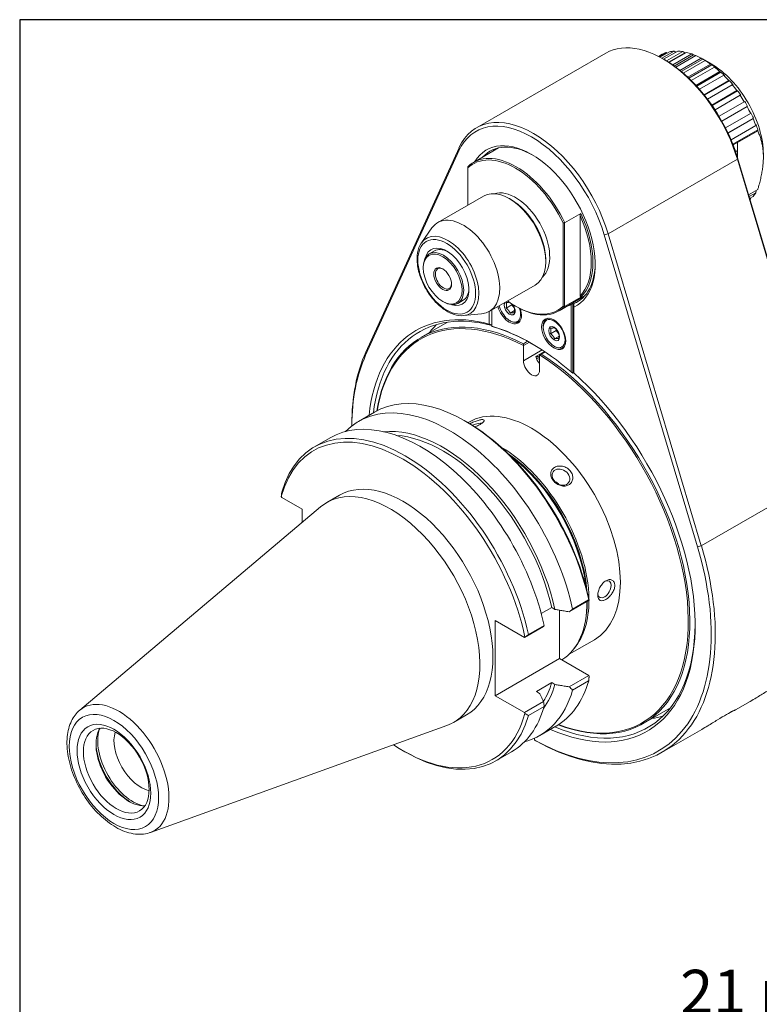
# Model space of a CAD drawing. Units: inches. Extents: x 0.4 to 17.9, y 0.4 to 13.7.
# Drawn here: x 0.4 to 3.8, y 9.2 to 13.7 of the extents above; entities that cross this region are included whole.
import ezdxf

# ---------------------------------------------------------------- set-up
doc = ezdxf.new("R2010")
doc.units = ezdxf.units.IN
doc.header["$LTSCALE"] = 1.666667
doc.header["$MEASUREMENT"] = 0
doc.layers.get('0').update_dxf_attribs({"lineweight": 25})
doc.layers.add('D', color=7, linetype='Continuous', lineweight=18)
doc.layers.add('L', color=7, linetype='Continuous', lineweight=18)
doc.styles.add('DEFAULT-ANSI', font='arial.ttf')
doc.dimstyles.new('INCH-01', dxfattribs={"dimscale": 1.666667, "dimtxt": 0.12, "dimasz": 0.098425, "dimexe": 0.125, "dimexo": 0.0625, "dimgap": 0.031496, "dimtad": 0, "dimtih": 1, "dimtoh": 1, "dimdec": 0, "dimlfac": 25.4, "dimrnd": 1e-08, "dimzin": 4, "dimdsep": 46, "dimtxsty": 'DEFAULT-ANSI', "dimcen": 0.09, "dimdle": 0.393701, "dimclrd": 7, "dimclre": 7, "dimclrt": 7, "dimadec": 0, "dimazin": 1, "dimtfac": 1, "dimtofl": 0, "dimtmove": 0, "dimatfit": 3, "dimfxl": 1, "dimtolj": 1, "dimtzin": 0, "dimlwd": 25, "dimlwe": 25, "dimarcsym": 0})

# ---------------------------------------------------------------- blocks, each defined once
blk = doc.blocks.new('Borders A PLAIN')
at = {"layer": 'L', "color": 7, "linetype": 'Continuous', "lineweight": 25}
for p, q in [((0.2492, 8.2483), (0.2492, 0.2483)), ((10.7492, 8.2483), (0.2492, 8.2483))]:
    blk.add_line(p, q, dxfattribs=at)
blk = doc.blocks.new('*D41')
at = {"layer": 'D', "color": 7, "linetype": 'Continuous', "lineweight": 25, "transparency": 16777216}
for p, q in [((4.7237, 8.2219), (4.7237, 9.4882)), ((5.5505, 8.7081), (5.5505, 9.4882)), ((4.7237, 9.2798), (4.331, 9.2798)), ((5.3865, 9.2798), (4.8878, 9.2798))]:
    blk.add_line(p, q, dxfattribs=at)
at = {"layer": 'D', "color": 7, "linetype": 'Continuous', "transparency": 16777216}
for points in [[(4.8878, 9.3072), (4.8878, 9.2525), (4.7237, 9.2798)], [(5.3865, 9.3072), (5.3865, 9.2525), (5.5505, 9.2798)]]:
    blk.add_solid(points, dxfattribs=at)
at = {"layer": 'Defpoints', "color": 0, "linetype": 'Continuous', "transparency": 16777216}
for p in [(5.5505, 9.2798), (5.5505, 8.604), (4.7237, 8.1178)]:
    blk.add_point(p, dxfattribs=at)
at = {"layer": 'D', "color": 7, "linetype": 'Continuous', "lineweight": 25, "transparency": 16777216, "insert": (3.4508, 9.3803), "char_height": 0.2, "attachment_point": 1, "style": 'DEFAULT-ANSI'}
blk.add_mtext('\\A1;21 mm', dxfattribs=at)

msp = doc.modelspace()

# ---------------------------------------------------------------- linework, layer by layer
at = {"layer": 'L'}
for p, q in [((3.1081, 13.5935), (2.5143, 13.2506)), ((3.3504, 13.5785), (3.3673, 13.5883)), ((3.3533, 13.577), (3.3862, 13.596)), ((3.3576, 13.5747), (3.4013, 13.6)), ((3.366, 13.5701), (3.4225, 13.6027)), ((3.3741, 13.5654), (3.439, 13.6029)), ((3.3862, 13.596), (3.3909, 13.594)), ((3.3875, 13.5576), (3.462, 13.6006)), ((3.3964, 13.5522), (3.4715, 13.5955)), ((3.399, 13.5505), (3.4796, 13.5971)), ((3.4161, 13.5391), (3.5038, 13.5898)), ((3.4225, 13.6027), (3.4312, 13.5984)), ((3.4235, 13.5339), (3.5122, 13.585)), ((3.4298, 13.5293), (3.5221, 13.5826)), ((3.462, 13.6006), (3.4715, 13.5955)), ((3.5038, 13.5898), (3.5122, 13.585)), ((3.3799, 13.5621), (3.3706, 13.5675)), ((3.4494, 13.5142), (3.5469, 13.5705)), ((3.4554, 13.5093), (3.5542, 13.5663)), ((3.4646, 13.5016), (3.5655, 13.5598)), ((3.4856, 13.4828), (3.5903, 13.5432)), ((3.4902, 13.4785), (3.5964, 13.5398)), ((3.5469, 13.5705), (3.5542, 13.5663)), ((3.5933, 13.5439), (3.5636, 13.561)), ((3.5727, 13.5556), (3.5655, 13.5598)), ((3.5903, 13.5432), (3.5964, 13.5398)), ((3.5016, 13.4675), (3.6086, 13.5293)), ((3.5231, 13.4453), (3.6328, 13.5086)), ((3.5264, 13.4418), (3.6378, 13.5061)), ((3.5391, 13.4276), (3.6504, 13.4918)), ((3.6147, 13.5259), (3.6086, 13.5293)), ((3.6328, 13.5086), (3.6378, 13.5061)), ((3.6555, 13.4893), (3.6504, 13.4918)), ((3.5603, 13.4023), (3.6734, 13.4676)), ((3.5623, 13.3998), (3.6774, 13.4662)), ((3.5758, 13.3824), (3.6899, 13.4483)), ((3.6734, 13.4676), (3.6774, 13.4662)), ((3.6939, 13.4469), (3.6899, 13.4483)), ((3.596, 13.3546), (3.7111, 13.421)), ((3.597, 13.3533), (3.7141, 13.4209)), ((3.6106, 13.333), (3.7262, 13.3998)), ((3.7111, 13.421), (3.7141, 13.4209)), ((3.7292, 13.3997), (3.7262, 13.3998)), ((3.6291, 13.3033), (3.7451, 13.3702)), ((3.7451, 13.3702), (3.7472, 13.3714)), ((3.6423, 13.2806), (3.7582, 13.3475)), ((3.6587, 13.2496), (3.7743, 13.3163)), ((3.7603, 13.3487), (3.7582, 13.3475)), ((3.7743, 13.3163), (3.7757, 13.319)), ((3.6695, 13.2277), (3.7866, 13.2953)), ((3.6701, 13.2262), (3.7853, 13.2927)), ((3.6841, 13.1948), (3.7982, 13.2607)), ((3.7866, 13.2953), (3.7853, 13.2927)), ((3.7982, 13.2607), (3.799, 13.2648)), ((3.6924, 13.1745), (3.8075, 13.2409)), ((3.6936, 13.1715), (3.8067, 13.2367)), ((3.714, 13.1829), (3.8068, 13.2365)), ((3.8075, 13.2409), (3.8067, 13.2367)), ((3.714, 13.1457), (3.714, 13.1829)), ((2.4334, 13.1442), (2.0051, 12.2046)), ((2.4341, 13.1586), (2.0058, 12.219)), ((2.4334, 13.1442), (2.4341, 13.1586)), ((2.616, 13.1578), (2.5001, 13.0909)), ((3.7049, 13.1405), (3.714, 13.1457)), ((3.7108, 13.1223), (3.714, 13.1241)), ((3.714, 13.1241), (3.714, 13.1457)), ((3.714, 13.1187), (3.714, 13.1241)), ((3.7132, 13.1059), (3.1194, 12.763)), ((3.7122, 13.1177), (3.714, 13.1187)), ((3.714, 13.1121), (3.7132, 13.1059)), ((3.7132, 13.1059), (4.1415, 11.6717)), ((3.714, 13.1121), (3.714, 13.1187)), ((3.714, 13.1121), (4.1422, 11.6779)), ((2.4742, 13.0656), (2.4742, 12.8941)), ((3.7648, 12.942), (3.8068, 12.9662)), ((3.7648, 12.9419), (3.8067, 12.9661)), ((3.7672, 12.9339), (3.7982, 12.9518)), ((3.7989, 12.9616), (3.7982, 12.9518)), ((2.5472, 12.9363), (2.3361, 12.8143)), ((2.6746, 12.9192), (2.6654, 12.9246)), ((3.7696, 12.9258), (3.7853, 12.9349)), ((3.7708, 12.9218), (3.7743, 12.9238)), ((3.7749, 12.9289), (3.7743, 12.9238)), ((2.9196, 12.8142), (2.9939, 12.8571)), ((2.9122, 12.4299), (2.9122, 12.8128)), ((2.9196, 12.4284), (2.9196, 12.8142)), ((2.9901, 12.8477), (2.9901, 12.4764)), ((2.2614, 12.7216), (2.3096, 12.7899)), ((3.1015, 12.7585), (3.1193, 12.763)), ((3.1194, 12.763), (3.1193, 12.763)), ((3.5476, 11.3288), (3.1193, 12.763)), ((3.5298, 11.3243), (3.1015, 12.7585)), ((2.2972, 12.6707), (2.3214, 12.6846)), ((2.8324, 12.646), (2.8324, 12.6353)), ((2.27, 12.6063), (2.27, 12.6106)), ((2.7835, 12.5271), (2.5723, 12.4052)), ((2.3591, 12.452), (2.3628, 12.4499)), ((2.4285, 12.4434), (2.4526, 12.4573)), ((3.0097, 12.4759), (2.8938, 12.409)), ((2.9939, 12.4713), (2.9196, 12.4284)), ((2.9567, 12.1226), (2.9567, 12.4453)), ((2.9623, 12.4421), (2.9904, 12.4583)), ((3.005, 12.4732), (3.005, 12.471)), ((2.5726, 12.3484), (2.5726, 12.4054)), ((2.5855, 12.4128), (2.5855, 12.3382)), ((2.6508, 12.4216), (2.6765, 12.4364)), ((2.6694, 12.3985), (2.6894, 12.4101)), ((2.6765, 12.4408), (2.6765, 12.4364)), ((2.6765, 12.4364), (2.6889, 12.4211)), ((2.6932, 12.4306), (2.6969, 12.4284)), ((2.9493, 12.1282), (2.9493, 12.4366)), ((2.9623, 12.4421), (2.9623, 12.4421)), ((2.9623, 12.4265), (2.9623, 12.1234)), ((2.2593, 12.2863), (2.3815, 12.3568)), ((2.4547, 12.3869), (2.5379, 12.3945)), ((2.6672, 12.3642), (2.6709, 12.362)), ((2.7135, 12.3608), (2.709, 12.3582)), ((2.8415, 12.3748), (2.837, 12.3722)), ((2.8213, 12.3331), (2.8213, 12.3374)), ((2.8549, 12.3037), (2.8806, 12.3186)), ((2.8806, 12.3238), (2.8806, 12.3186)), ((2.8806, 12.3186), (2.893, 12.3032)), ((2.7301, 12.2579), (2.7495, 12.2691)), ((2.7303, 12.2492), (2.7573, 12.2648)), ((2.8735, 12.2806), (2.8936, 12.2922)), ((2.0051, 12.2046), (2.0058, 12.219)), ((2.7303, 12.1799), (2.7303, 12.2494)), ((2.816, 12.2293), (2.7303, 12.1799)), ((2.7874, 12.1993), (2.8269, 12.2221)), ((2.8291, 12.2206), (2.8047, 12.2065)), ((2.8293, 12.2204), (2.8122, 12.2105)), ((2.8714, 12.2463), (2.8751, 12.2441)), ((2.9176, 12.243), (2.9131, 12.2404)), ((2.0051, 12.2046), (2.0051, 12.2046)), ((2.8046, 12.2064), (2.8045, 12.2064)), ((2.8046, 12.2065), (2.8046, 12.2064)), ((2.8046, 12.2064), (2.8046, 12.137)), ((2.9623, 12.1259), (2.9567, 12.1226)), ((2.0464, 11.9436), (1.9727, 11.901)), ((2.4723, 11.897), (2.4631, 11.9023)), ((1.9416, 11.8802), (1.9416, 11.8852)), ((2.4749, 11.8955), (2.4787, 11.8977)), ((1.8418, 11.8255), (1.7699, 11.784)), ((4.1415, 11.6717), (3.5476, 11.3288)), ((1.6175, 11.5555), (1.6194, 11.5515)), ((1.6194, 11.5515), (1.7133, 11.4973)), ((1.8856, 11.5621), (1.8262, 11.5278)), ((0.6915, 10.5739), (1.7977, 11.5078)), ((1.7133, 11.4365), (1.7133, 11.4973)), ((3.5298, 11.3243), (3.5476, 11.3288)), ((2.8603, 11.0451), (2.812, 11.0172)), ((2.8749, 11.0367), (2.8603, 11.0451)), ((2.9404, 11.0259), (3.0302, 11.0777)), ((2.9561, 11.0383), (3.0298, 11.0809)), ((3.0222, 11.0731), (3.0222, 11.0684)), ((3.0321, 11.0795), (3.0302, 11.0777)), ((2.8955, 11.0333), (2.8955, 10.8105)), ((2.7351, 10.9073), (2.6004, 10.9851)), ((2.6004, 10.9851), (2.6004, 10.6401)), ((2.7351, 10.9073), (2.823, 10.9581)), ((2.7533, 10.9212), (2.8252, 10.9627)), ((2.7351, 10.9073), (2.737, 10.9091)), ((2.9398, 10.8304), (3.0561, 10.8976)), ((2.6004, 10.6401), (2.8955, 10.8105)), ((3.0302, 10.7327), (2.8955, 10.8105)), ((3.0302, 10.7327), (2.9404, 10.6808)), ((3.0302, 10.7327), (3.0321, 10.7287)), ((2.8603, 10.7), (2.7898, 10.6593)), ((2.8749, 10.6916), (2.8603, 10.7)), ((3.0298, 10.7085), (2.9561, 10.666)), ((2.7351, 10.5623), (2.6004, 10.6401)), ((2.8044, 10.6509), (2.7898, 10.6593)), ((2.823, 10.6131), (2.7351, 10.5623)), ((2.8252, 10.5904), (2.7533, 10.5489)), ((3.7723, 10.614), (3.7046, 10.5749)), ((2.4689, 10.5517), (2.4095, 10.5174)), ((2.737, 10.5584), (2.7351, 10.5623)), ((3.283, 10.5133), (3.4052, 10.5839)), ((1.0161, 10.0117), (2.3779, 10.5028)), ((2.8797, 10.5002), (2.806, 10.4577)), ((3.5496, 10.4854), (3.3673, 10.3801)), ((2.7814, 10.4361), (2.7814, 10.445)), ((2.1773, 10.3872), (2.1865, 10.3819)), ((2.6751, 10.3821), (2.6032, 10.3406))]:
    msp.add_line(p, q, dxfattribs=at)
for centre, major_axis, ratio, start_param, end_param in [((3.3706, 13.1389), (-0.2625, 0.4546), 0.57735, 4.321782, 6.283185), ((3.5562, 13.246), (-0.1955, 0.3387), 0.57735, 6.159669, 6.249622), ((3.5562, 13.246), (-0.1955, 0.3387), 0.57735, 6.002589, 6.092542), ((3.5562, 13.246), (-0.1955, 0.3387), 0.57735, 5.84551, 5.935463), ((3.2112, 13.4384), (-0.3701, -0.0896), 0.370682, 3.830934, 3.84689), ((3.5562, 13.246), (0.1955, -0.3387), 0.57735, 2.546837, 2.63679), ((3.2523, 13.4261), (-0.3778, -0.048), 0.479925, 3.862562, 3.894342), ((3.5562, 13.246), (0.1955, -0.3387), 0.57735, 2.389758, 2.479711), ((3.3799, 13.1442), (0.2559, -0.4432), 0.57735, 1.180189, 2.35621), ((3.5562, 13.246), (0.1955, -0.3387), 0.57735, 2.232678, 2.322631), ((3.5933, 13.2674), (0.1693, -0.2932), 0.57735, 0.785398, 2.356195), ((3.3364, 13.3774), (-0.3767, 0.0561), 0.66056, 3.984411, 4.053347), ((3.5562, 13.246), (0.1955, -0.3387), 0.57735, 2.075599, 2.165552), ((3.3775, 13.3424), (-0.361, 0.1213), 0.727504, 4.107162, 4.176098), ((3.5562, 13.246), (0.1955, -0.3387), 0.57735, 1.918519, 2.008472), ((3.4165, 13.3012), (-0.3277, 0.194), 0.776534, 4.265917, 4.334853), ((3.5562, 13.246), (0.1955, -0.3387), 0.57735, 1.761439, 1.851392), ((3.4525, 13.2549), (-0.2709, 0.2677), 0.806444, 4.460196, 4.529132), ((3.5562, 13.246), (0.1955, -0.3387), 0.57735, 1.60436, 1.694313), ((3.4846, 13.2047), (-0.1904, 0.3298), 0.816497, 4.677921, 4.746857), ((2.7767, 12.796), (-0.2625, 0.4546), 0.57735, 4.321782, 6.673792), ((3.5562, 13.246), (0.1955, -0.3387), 0.57735, 1.44728, 1.537233), ((3.5121, 13.1518), (-0.0964, 0.3684), 0.806444, 4.895646, 4.964582), ((2.7674, 12.7906), (-0.2559, 0.4432), 0.57735, 4.321782, 6.673792), ((3.5562, 13.246), (0.1955, -0.3387), 0.57735, 1.2902, 1.380153), ((3.5341, 13.0975), (-0.0042, 0.3808), 0.776534, 5.089925, 5.158861), ((3.5562, 13.246), (0.1955, -0.3387), 0.57735, 1.222363, 1.223074), ((2.7674, 12.7906), (0.2067, -0.358), 0.57735, 6.227517, 9.734613), ((2.7767, 12.796), (-0.2001, 0.3466), 0.57735, 5.514051, 6.464505), ((2.8231, 12.8228), (-0.2001, 0.3466), 0.57735, 0.116182, 0.18132), ((2.6969, 12.7499), (-0.1969, 0.341), 0.57735, 4.570501, 6.425073), ((2.6932, 12.7478), (-0.1942, 0.3364), 0.57735, 4.57499, 6.420584), ((2.6654, 12.7317), (0.1181, -0.2046), 0.57735, 0, 3.141593), ((2.6932, 12.7478), (0.1115, -0.1932), 0.57735, 0.118126, 3.023467), ((3.5562, 13.246), (0.1955, -0.3387), 0.57735, 0.190643, 0.280596), ((3.5562, 13.246), (0.1955, -0.3387), 0.57735, 0.347723, 0.348433), ((2.6746, 12.737), (0.1115, -0.1932), 0.57735, 0.785398, 2.356194), ((3.5562, 13.246), (0.1955, -0.3387), 0.57735, 0.104314, 0.123516), ((2.7711, 12.7928), (0.1969, -0.341), 0.57735, 0.141897, 1.428899), ((2.4542, 12.6098), (0.1181, -0.2046), 0.57735, 6.022891, 9.685073), ((2.7674, 12.7906), (0.1942, -0.3364), 0.57735, 0.160139, 1.410657), ((2.3838, 12.5691), (0.1, -0.1732), 0.57735, 6.022891, 9.685073), ((2.3628, 12.557), (-0.0656, 0.1137), 0.57735, 2.356203, 7.068575), ((2.3777, 12.5656), (0.0722, -0.125), 0.57735, 5.730846, 9.977117), ((2.387, 12.571), (-0.0656, 0.1137), 0.57735, 5.54662, 6.283185), ((2.7767, 12.796), (0.2001, -0.3466), 0.57735, 6.21295, 7.05232), ((2.3628, 12.557), (0.0262, -0.0455), 0.57735, 2.405047, 7.019731), ((2.387, 12.571), (0.0656, -0.1137), 0.57735, 0, 0.736565), ((2.6672, 12.422), (-0.0178, 0.0308), 0.577355, 0.389752, 4.891886), ((2.6932, 12.7478), (0.1942, -0.3364), 0.57735, 5.36606, 6.420584), ((2.7674, 11.3977), (-0.5315, 0.9206), 0.57735, 5.760043, 6.952977), ((2.7767, 11.403), (-0.5249, 0.9092), 0.57735, 5.758227, 6.937032), ((2.7711, 11.3998), (-0.5118, 0.8865), 0.57735, 5.554519, 6.903259), ((2.7674, 11.3977), (-0.5092, 0.8819), 0.57735, 5.549636, 6.896075), ((2.6654, 12.4209), (0.0394, -0.0682), 0.577355, 4.28148, 7.493176), ((2.6672, 12.422), (0.0354, -0.0614), 0.577355, 4.229761, 7.49818), ((2.6969, 12.7499), (0.1969, -0.341), 0.57735, 5.497782, 6.425074), ((2.7674, 12.7906), (0.1995, -0.3455), 0.577355, 6.120812, 6.198471), ((2.6709, 12.4242), (0.0381, -0.0659), 0.577355, 5.497776, 6.450587), ((2.6746, 12.4263), (0.0394, -0.0682), 0.577355, 5.87733, 6.165061), ((2.8751, 12.3063), (-0.0381, 0.0659), 0.577355, 6.115784, 7.068595), ((2.8788, 12.3084), (-0.0394, 0.0682), 0.577355, 0.118124, 0.405855), ((2.9252, 11.4887), (-0.5249, 0.9092), 0.57735, 0.141898, 0.224075), ((2.7674, 11.3976), (0.5276, -0.9138), 0.577355, 2.109936, 2.602462), ((2.7767, 11.403), (-0.5906, 1.0229), 0.57735, 0.390621, 0.785393), ((2.8751, 12.3063), (0.0381, -0.0659), 0.577355, 5.497776, 6.450587), ((2.8788, 12.3084), (0.0394, -0.0682), 0.577355, 5.87733, 6.165061), ((2.7674, 11.3977), (-0.584, 1.0115), 0.57735, 0.390607, 0.779402), ((2.7674, 12.1584), (0.0262, -0.0455), 0.57735, 3.926991, 7.068583), ((2.8231, 12.1906), (-0.0262, 0.0455), 0.57735, 1.065453, 1.832596), ((2.9345, 11.4941), (0.3937, -0.6819), 0.57735, 2.591699, 2.623322), ((2.9252, 11.4887), (-0.3937, 0.6819), 0.57735, 5.716187, 5.743137), ((2.9252, 11.4887), (-0.4003, 0.6933), 0.57735, 5.712549, 5.737497), ((2.7674, 11.3977), (0.5092, -0.8819), 0.57735, 5.670296, 8.58753), ((2.7711, 11.3998), (0.5118, -0.8865), 0.57735, 5.663111, 8.582648), ((2.9159, 11.4834), (-0.3871, 0.6705), 0.57735, 5.702606, 5.707349), ((2.7674, 11.3977), (0.5315, -0.9206), 0.57735, 5.613394, 8.377124), ((2.4631, 11.2219), (-0.4167, 0.7217), 0.57735, 4.204125, 6.283185), ((2.3893, 11.1793), (-0.4167, 0.7217), 0.57735, 4.204125, 6.440916), ((2.7674, 11.3977), (-0.2887, 0.5001), 0.57735, 3.141593, 6.283185), ((2.2584, 11.1038), (-0.4167, 0.7217), 0.57735, 4.204125, 6.283185), ((2.1773, 11.0569), (-0.4101, 0.7103), 0.57735, 4.191985, 6.803589), ((2.1865, 11.0623), (-0.4167, 0.7217), 0.57735, 4.204125, 6.79145), ((2.3591, 11.1619), (-0.3797, 0.6577), 0.57735, 4.208942, 6.028081), ((2.4723, 11.2273), (0.4101, -0.7103), 0.57735, 1.050391, 2.356197), ((2.5025, 11.8756), (0.0404, 0.0157), 0.211325, 0.27417, 1.65157), ((2.3591, 11.1619), (-0.3698, 0.6405), 0.57735, 4.21669, 5.91653), ((2.6227, 11.3141), (0.2887, -0.5001), 0.57735, 0.799353, 2.342239), ((2.619, 11.3119), (0.2861, -0.4955), 0.57735, 0.883428, 2.258165), ((2.619, 11.3119), (-0.2851, 0.4938), 0.57735, 4.040001, 5.384777), ((2.6097, 11.3066), (-0.2917, 0.5052), 0.57735, 4.07234, 5.352438), ((2.1773, 11.0569), (0.2917, -0.5052), 0.57735, 0, 3.141593), ((2.1179, 11.0226), (0.2917, -0.5052), 0.57735, 6.179972, 9.527991), ((2.7303, 11.3762), (-0.2297, 0.3978), 0.57735, 4.993102, 5.013478), ((2.7674, 11.3977), (0.584, -1.0115), 0.57735, 5.514642, 7.463375), ((2.7767, 11.403), (0.5906, -1.0229), 0.57735, 5.514455, 7.463375), ((3.1024, 11.1292), (0.0217, 0.0375), 0.57735, 2.484322, 6.965001), ((2.6097, 11.3066), (0.2917, -0.5052), 0.57735, 0.016764, 0.795132), ((2.6227, 11.3141), (0.2887, -0.5001), 0.57735, 0.207363, 0.785677), ((2.619, 11.3119), (0.2861, -0.4955), 0.57735, 0.631585, 0.775829), ((5.3359, 12.0699), (4.2227, 2.9134), 0.112778, 2.089804, 2.094295), ((-1.3843, 8.1899), (4.2227, 2.9134), 0.112778, 6.090429, 6.094919), ((2.7767, 11.403), (0.5249, -0.9092), 0.57735, 5.629339, 7.062352), ((2.3591, 11.1619), (0.3797, -0.6577), 0.57735, 0.255105, 0.503447), ((2.3591, 11.1619), (0.3698, -0.6405), 0.57735, 0.303065, 0.495699), ((2.4631, 11.2219), (0.4167, -0.7217), 0.57735, 0, 0.508264), ((5.3359, 14.4951), (-1.4502, 4.9209), 0.80867, 2.190974, 2.195465), ((2.3893, 11.1793), (0.4167, -0.7217), 0.57735, 6.125454, 6.79145), ((0.8706, 10.3025), (0.1632, -0.2826), 0.57735, 6.179972, 9.527991), ((2.2584, 11.1038), (0.4167, -0.7217), 0.57735, 0, 0.508264), ((-1.3843, 10.6152), (1.4502, -4.9209), 0.80867, 1.331943, 1.336433), ((2.1773, 11.0569), (0.4101, -0.7103), 0.57735, 5.421841, 6.803591), ((2.1865, 11.0623), (0.4167, -0.7217), 0.57735, 5.497789, 6.79145), ((2.9252, 11.4887), (0.5249, -0.9092), 0.57735, 6.05911, 6.141288), ((0.9171, 10.3293), (0.1068, -0.185), 0.57735, 3.416311, 6.008467), ((0.9356, 10.3401), (-0.1144, 0.1981), 0.57735, 0.49418, 2.647412), ((0.973, 10.3617), (-0.0879, 0.1523), 0.57735, 0.48257, 2.659023), ((0.9278, 10.3355), (-0.1144, 0.1981), 0.57735, 0.818957, 2.322636)]:
    msp.add_ellipse(centre, major_axis=major_axis, ratio=ratio, start_param=start_param, end_param=end_param, dxfattribs=at)
for centre, major_axis, ratio in [((2.3777, 12.5656), (-0.0938, 0.1625), 0.57735), ((2.3591, 12.5549), (-0.063, 0.1091), 0.57735), ((2.3591, 12.5549), (0.0289, -0.05), 0.57735), ((2.8695, 12.3031), (-0.0394, 0.0682), 0.577355), ((2.8714, 12.3042), (-0.0354, 0.0614), 0.577355), ((2.8714, 12.3042), (0.0178, -0.0308), 0.577355), ((2.9025, 11.6446), (-0.0354, 0.0249), 0.788675), ((0.8484, 10.2897), (0.145, -0.2511), 0.57735), ((0.8484, 10.2897), (0.1199, -0.2077), 0.57735), ((0.8591, 10.2959), (-0.1068, 0.185), 0.57735)]:
    msp.add_ellipse(centre, major_axis=major_axis, ratio=ratio, dxfattribs=at)
for points, weights in [([(3.5542, 13.5663), (3.5638, 13.5611), (3.5727, 13.5556)], [1.47542295674, 1.47629987983, 1.47542295674]), ([(2.4742, 13.0714), (2.4742, 13.0685), (2.4742, 13.0656)], [1.0000000405, 1.00000004133, 1.0000000408]), ([(2.9901, 12.8477), (2.992, 12.8523), (2.9939, 12.8571)], [1.04477660366, 1.04096635549, 1.03703700002]), ([(2.9196, 12.8142), (2.9159, 12.8135), (2.9122, 12.8128)], [1.0000000405, 1.00000004133, 1.0000000408]), ([(2.9939, 12.4713), (2.992, 12.4739), (2.9901, 12.4764)], [1.03703700002, 1.04096635549, 1.04477660366]), ([(2.9122, 12.4299), (2.9159, 12.4292), (2.9196, 12.4284)], [1.00000003906, 1.00000003956, 1.00000003876]), ([(2.9623, 12.4421), (2.9623, 12.4344), (2.9623, 12.4265)], [0.999999983612, 0.99999998242, 0.999999983927]), ([(2.5855, 12.3426), (2.5791, 12.3455), (2.5726, 12.3484)], [0.999999999569, 0.999999999561, 0.999999999587]), ([(2.7301, 12.2579), (2.7301, 12.2537), (2.7303, 12.2494)], [1.00257371008, 1.00240411294, 1.00222194736]), ([(2.8046, 12.2065), (2.8085, 12.2085), (2.8122, 12.2105)], [1.0022180818, 1.00240030327, 1.00256995635]), ([(1.6175, 11.5555), (1.6186, 11.5655), (1.6198, 11.5757)], [1.00212335316, 1.0025308138, 1.00283831552]), ([(3.0321, 11.0795), (3.031, 11.0802), (3.0298, 11.0809)], [1.00215605496, 1.00257146732, 1.00288689858]), ([(2.737, 10.9091), (2.7451, 10.9151), (2.7533, 10.9212)], [1.0021233531, 1.00253081426, 1.00283831625]), ([(3.0298, 10.7085), (3.031, 10.7187), (3.0321, 10.7287)], [1.00288685806, 1.00257145462, 1.00215609366]), ([(2.737, 10.5584), (2.7451, 10.5536), (2.7533, 10.5489)], [1.00212331516, 1.00253082689, 1.0028383558]), ([(2.7906, 10.4307), (2.786, 10.4334), (2.7814, 10.4361)], [1.00469849977, 1.00396946709, 1.00320961481])]:
    msp.add_rational_spline(points, weights, degree=2, dxfattribs=at)
for points, knots in [([(3.8068, 12.9662), (3.8081, 12.9708), (3.8094, 12.9753), (3.8107, 12.9797), (3.812, 12.9841), (3.8132, 12.9884), (3.8143, 12.9927), (3.8154, 12.997), (3.8165, 13.0012), (3.8175, 13.0053), (3.8186, 13.0095), (3.8195, 13.0136), (3.8205, 13.0176), (3.8214, 13.0216), (3.8222, 13.0256), (3.823, 13.0296), (3.8239, 13.0335), (3.8246, 13.0374), (3.8253, 13.0412), (3.826, 13.0451), (3.8267, 13.0489), (3.8273, 13.0526), (3.8279, 13.0564), (3.8285, 13.0601), (3.829, 13.0638), (3.8295, 13.0675), (3.8299, 13.0711), (3.8303, 13.0747), (3.8307, 13.0783), (3.8311, 13.0819), (3.8314, 13.0854), (3.8317, 13.089), (3.8319, 13.0925), (3.8321, 13.0959), (3.8323, 13.0994), (3.8325, 13.1028), (3.8326, 13.1062), (3.8327, 13.1096), (3.8327, 13.113), (3.8327, 13.1164), (3.8327, 13.1197), (3.8327, 13.123), (3.8326, 13.1263), (3.8325, 13.1296), (3.8323, 13.1329), (3.8321, 13.1361), (3.8319, 13.1393), (3.8317, 13.1426), (3.8314, 13.1457), (3.8311, 13.1489), (3.8307, 13.1521), (3.8303, 13.1552), (3.8299, 13.1584), (3.8295, 13.1615), (3.829, 13.1646), (3.8285, 13.1677), (3.8279, 13.1708), (3.8273, 13.1738), (3.8267, 13.1769), (3.826, 13.1799), (3.8253, 13.183), (3.8246, 13.186), (3.8239, 13.189), (3.823, 13.192), (3.8222, 13.195), (3.8214, 13.198), (3.8205, 13.201), (3.8195, 13.2039), (3.8186, 13.2069), (3.8175, 13.2099), (3.8165, 13.2128), (3.8154, 13.2158), (3.8143, 13.2187), (3.8132, 13.2217), (3.812, 13.2247), (3.8107, 13.2276), (3.8094, 13.2306), (3.8081, 13.2335), (3.8068, 13.2365)], [0, 0, 0, 0, 0.038462, 0.038462, 0.038462, 0.076923, 0.076923, 0.076923, 0.115385, 0.115385, 0.115385, 0.153846, 0.153846, 0.153846, 0.192308, 0.192308, 0.192308, 0.230769, 0.230769, 0.230769, 0.269231, 0.269231, 0.269231, 0.307692, 0.307692, 0.307692, 0.346154, 0.346154, 0.346154, 0.384615, 0.384615, 0.384615, 0.423077, 0.423077, 0.423077, 0.461538, 0.461538, 0.461538, 0.5, 0.5, 0.5, 0.538462, 0.538462, 0.538462, 0.576923, 0.576923, 0.576923, 0.615385, 0.615385, 0.615385, 0.653846, 0.653846, 0.653846, 0.692308, 0.692308, 0.692308, 0.730769, 0.730769, 0.730769, 0.769231, 0.769231, 0.769231, 0.807692, 0.807692, 0.807692, 0.846154, 0.846154, 0.846154, 0.884615, 0.884615, 0.884615, 0.923077, 0.923077, 0.923077, 0.961538, 0.961538, 0.961538, 1, 1, 1, 1]), ([(2.4547, 12.3869), (2.4412, 12.3857), (2.4269, 12.3875), (2.3969, 12.3969), (2.3812, 12.4049), (2.3505, 12.4264), (2.3354, 12.4398), (2.3077, 12.4706), (2.295, 12.488), (2.2731, 12.5248), (2.2639, 12.5442), (2.2499, 12.5834), (2.2451, 12.6032), (2.2404, 12.6412), (2.2406, 12.6595), (2.2464, 12.6925), (2.2519, 12.7074), (2.2606, 12.7204), (2.261, 12.721), (2.2614, 12.7216)], [1.045693, 1.045693, 1.045693, 1.045693, 1.346776, 1.346776, 1.672851, 1.672851, 2.003976, 2.003976, 2.333386, 2.333386, 2.661831, 2.661831, 2.991011, 2.991011, 3.321985, 3.321985, 3.649796, 3.649796, 3.666696, 3.666696, 3.666696, 3.666696]), ([(2.6654, 12.4483), (2.6651, 12.4483), (2.6645, 12.4483), (2.6635, 12.4483), (2.6623, 12.4482), (2.6611, 12.4481), (2.6599, 12.4479), (2.6585, 12.4478), (2.6571, 12.4475), (2.6557, 12.4473), (2.6541, 12.447), (2.6525, 12.4467), (2.6514, 12.4465), (2.6508, 12.4463)], [0.2834143, 0.2834143, 0.2834143, 0.2834143, 0.3333333, 0.4, 0.4666667, 0.5333333, 0.6, 0.6666667, 0.7333333, 0.8, 0.8666667, 0.9333333, 1, 1, 1, 1]), ([(2.6879, 12.4249), (2.6876, 12.4255), (2.687, 12.4268), (2.6861, 12.4286), (2.6852, 12.4303), (2.6842, 12.4319), (2.6831, 12.4335), (2.6821, 12.4351), (2.6809, 12.4367), (2.6797, 12.4381), (2.6789, 12.4391), (2.6785, 12.4395)], [0, 0, 0, 0, 0.0666667, 0.1333333, 0.2, 0.2666667, 0.3333333, 0.4, 0.4666667, 0.5333333, 0.5952648, 0.5952648, 0.5952648, 0.5952648]), ([(2.7693, 12.2581), (2.7233, 12.2845), (2.6757, 12.3068), (2.6141, 12.3285), (2.5998, 12.333), (2.5855, 12.3369)], [6.0369102, 6.0369102, 6.0369102, 6.0369102, 6.7803606, 6.7803606, 7.0053966, 7.0053966, 7.0053966, 7.0053966]), ([(2.507, 11.8758), (2.5095, 11.8767), (2.512, 11.8777), (2.5208, 11.8813), (2.5267, 11.8843), (2.5362, 11.8898), (2.5405, 11.8927), (2.5466, 11.8983), (2.5485, 11.9009), (2.5496, 11.905), (2.549, 11.9068), (2.5449, 11.9089), (2.5415, 11.9092), (2.5331, 11.9084), (2.5277, 11.9073), (2.5157, 11.9038), (2.5091, 11.9014), (2.4967, 11.8963), (2.49, 11.8933), (2.4838, 11.8902)], [-0.7254129, -0.7254129, -0.7254129, -0.7254129, -0.6964304, -0.6964304, -0.6194033, -0.6194033, -0.5423762, -0.5423762, -0.4653491, -0.4653491, -0.3875254, -0.3875254, -0.3097016, -0.3097016, -0.2318779, -0.2318779, -0.1540542, -0.1540542, -0.0773371, -0.0773371, -0.0773371, -0.0773371]), ([(2.8735, 11.6895), (2.8687, 11.6868), (2.8644, 11.6829), (2.8583, 11.6737), (2.8565, 11.6684), (2.8553, 11.6576), (2.856, 11.6515), (2.8601, 11.6393), (2.8635, 11.6333), (2.8718, 11.6229), (2.8772, 11.6179), (2.8893, 11.6101), (2.8959, 11.6072), (2.9083, 11.6039), (2.915, 11.6032), (2.9275, 11.6045), (2.9333, 11.6065), (2.9428, 11.612), (2.9472, 11.6159), (2.9536, 11.6256), (2.9557, 11.6312), (2.9573, 11.6426), (2.9569, 11.6491), (2.9531, 11.6617), (2.9498, 11.6679), (2.9414, 11.6783), (2.9359, 11.6831), (2.9236, 11.6905), (2.9167, 11.6931), (2.9038, 11.6958), (2.897, 11.6961), (2.8842, 11.6943), (2.8783, 11.6923), (2.8735, 11.6895)], [-1.238807, -1.238807, -1.238807, -1.238807, -1.16178, -1.16178, -1.084752, -1.084752, -1.006929, -1.006929, -0.929105, -0.929105, -0.851281, -0.851281, -0.773457, -0.773457, -0.69643, -0.69643, -0.619403, -0.619403, -0.542376, -0.542376, -0.465349, -0.465349, -0.387525, -0.387525, -0.309702, -0.309702, -0.231878, -0.231878, -0.154054, -0.154054, -0.077027, -0.077027, 0, 0, 0, 0]), ([(2.8815, 11.6208), (2.8824, 11.6203), (2.8832, 11.6198), (2.884, 11.6193), (2.8848, 11.6188), (2.8856, 11.6182), (2.8863, 11.6177), (2.8871, 11.6171), (2.8878, 11.6165), (2.8886, 11.6159), (2.8893, 11.6153), (2.89, 11.6147), (2.8907, 11.614), (2.8914, 11.6134), (2.8921, 11.6127), (2.8927, 11.612), (2.8931, 11.6116), (2.8936, 11.6111), (2.894, 11.6107)], [0, 0, 0, 0, 0.0769231, 0.0769231, 0.0769231, 0.1538462, 0.1538462, 0.1538462, 0.2307692, 0.2307692, 0.2307692, 0.3076923, 0.3076923, 0.3076923, 0.3846154, 0.3846154, 0.3846154, 0.4350224, 0.4350224, 0.4350224, 0.4350224]), ([(3.1091, 11.1684), (3.1043, 11.1657), (3.0993, 11.1617), (3.0901, 11.1518), (3.086, 11.1459), (3.0794, 11.1341), (3.0766, 11.1273), (3.0728, 11.114), (3.0718, 11.1075), (3.0718, 11.0964), (3.0728, 11.0911), (3.0766, 11.0829), (3.0794, 11.08), (3.086, 11.0768), (3.0901, 11.0762), (3.0993, 11.0776), (3.1043, 11.0796), (3.1138, 11.0851), (3.119, 11.089), (3.1288, 11.0985), (3.1334, 11.1041), (3.1408, 11.1155), (3.1442, 11.122), (3.1486, 11.1349), (3.1498, 11.1414), (3.1498, 11.1525), (3.1486, 11.1578), (3.1442, 11.1664), (3.1408, 11.1696), (3.1334, 11.1733), (3.1288, 11.1741), (3.119, 11.1731), (3.1138, 11.1712), (3.1091, 11.1684)], [-1.238807, -1.238807, -1.238807, -1.238807, -1.16178, -1.16178, -1.084752, -1.084752, -1.006929, -1.006929, -0.929105, -0.929105, -0.851281, -0.851281, -0.773457, -0.773457, -0.69643, -0.69643, -0.619403, -0.619403, -0.542376, -0.542376, -0.465349, -0.465349, -0.387525, -0.387525, -0.309702, -0.309702, -0.231878, -0.231878, -0.154054, -0.154054, -0.077027, -0.077027, 0, 0, 0, 0]), ([(3.7723, 10.614), (3.7814, 10.6193), (3.7908, 10.6248), (3.8141, 10.6389), (3.8296, 10.6485), (3.8596, 10.6667), (3.874, 10.6754), (3.8978, 10.6891), (3.9081, 10.6948), (3.9225, 10.7021), (3.9266, 10.7038), (3.9299, 10.7048), (3.926, 10.7025), (3.915, 10.6977), (3.9121, 10.6964), (3.9088, 10.6951)], [1.614774, 1.614774, 1.614774, 1.614774, 1.744693, 1.744693, 1.936962, 1.936962, 2.12923, 2.12923, 2.321499, 2.321499, 2.513767, 2.513767, 2.812863, 2.812863, 2.902299, 2.902299, 2.902299, 2.902299]), ([(0.6915, 10.5739), (0.6757, 10.5606), (0.6629, 10.5435), (0.643, 10.5025), (0.6366, 10.4778), (0.6311, 10.4227), (0.6328, 10.3917), (0.6442, 10.3281), (0.6541, 10.2954), (0.6807, 10.2317), (0.6974, 10.2006), (0.7361, 10.1431), (0.758, 10.1165), (0.8054, 10.0702), (0.8308, 10.0506), (0.8833, 10.0205), (0.9104, 10.0101), (0.9625, 10.0015), (0.9877, 10.0026), (1.0127, 10.0105), (1.0144, 10.0111), (1.0161, 10.0117)], [2.459407, 2.459407, 2.459407, 2.459407, 2.728066, 2.728066, 3.033492, 3.033492, 3.369396, 3.369396, 3.708016, 3.708016, 4.043725, 4.043725, 4.378963, 4.378963, 4.716598, 4.716598, 5.055267, 5.055267, 5.370922, 5.370922, 5.394574, 5.394574, 5.394574, 5.394574]), ([(3.5496, 10.4854), (3.5587, 10.4907), (3.568, 10.4962), (3.5914, 10.5103), (3.6069, 10.5199), (3.6369, 10.5382), (3.6513, 10.5468), (3.6751, 10.5606), (3.6854, 10.5662), (3.6998, 10.5735), (3.7039, 10.5752), (3.7072, 10.5763), (3.7033, 10.5739), (3.6923, 10.5691), (3.6894, 10.5678), (3.6861, 10.5665)], [-2.643687, -2.643687, -2.643687, -2.643687, -2.513767, -2.513767, -2.321499, -2.321499, -2.12923, -2.12923, -1.936962, -1.936962, -1.744693, -1.744693, -1.445598, -1.445598, -1.356161, -1.356161, -1.356161, -1.356161])]:
    msp.add_open_spline(points, degree=3, knots=knots, dxfattribs=at)
for points, degree in [([(2.6508, 12.4463), (2.6509, 12.4458), (2.6512, 12.4448), (2.6516, 12.4434), (2.6519, 12.4419), (2.6521, 12.4404), (2.6523, 12.4389), (2.6524, 12.4373), (2.6525, 12.4357), (2.6525, 12.4341), (2.6524, 12.4325), (2.6523, 12.4308), (2.6521, 12.4291), (2.6519, 12.4273), (2.6516, 12.4255), (2.6512, 12.4236), (2.6509, 12.4223), (2.6508, 12.4216)], 3), ([(2.6508, 12.4216), (2.6514, 12.4211), (2.6525, 12.4202), (2.6541, 12.4188), (2.6557, 12.4175), (2.6571, 12.4161), (2.6585, 12.4147), (2.6599, 12.4132), (2.6611, 12.4118), (2.6623, 12.4103), (2.6635, 12.4087), (2.6646, 12.4071), (2.6656, 12.4055), (2.6666, 12.4039), (2.6676, 12.4022), (2.6685, 12.4004), (2.6691, 12.3991), (2.6694, 12.3985)], 3), ([(2.6694, 12.3985), (2.6699, 12.3986), (2.6711, 12.3989), (2.6727, 12.3992), (2.6742, 12.3995), (2.6757, 12.3997), (2.6771, 12.3999), (2.6784, 12.4001), (2.6797, 12.4002), (2.6809, 12.4004), (2.6821, 12.4004), (2.6831, 12.4005), (2.6842, 12.4005), (2.6852, 12.4004), (2.6861, 12.4004), (2.687, 12.4003), (2.6876, 12.4002), (2.6879, 12.4002)], 3), ([(2.6879, 12.4002), (2.6881, 12.4008), (2.6883, 12.4022), (2.6887, 12.404), (2.689, 12.4059), (2.6892, 12.4076), (2.6894, 12.4093), (2.6895, 12.411), (2.6896, 12.4127), (2.6896, 12.4143), (2.6895, 12.4159), (2.6894, 12.4174), (2.6892, 12.419), (2.689, 12.4205), (2.6887, 12.4219), (2.6883, 12.4234), (2.6881, 12.4244), (2.6879, 12.4249)], 3), ([(2.9557, 12.4447), (2.9526, 12.4407), (2.9493, 12.4366)], 2), ([(2.5855, 12.3369), (2.5855, 12.3376), (2.5855, 12.3382)], 2), ([(2.8735, 12.3301), (2.8732, 12.3302), (2.8726, 12.3303), (2.8717, 12.3303), (2.8708, 12.3304), (2.8698, 12.3304), (2.8687, 12.3304), (2.8676, 12.3304), (2.8665, 12.3303), (2.8653, 12.3302), (2.864, 12.3301), (2.8627, 12.3299), (2.8613, 12.3297), (2.8598, 12.3294), (2.8583, 12.3292), (2.8567, 12.3288), (2.8555, 12.3286), (2.8549, 12.3285)], 3), ([(2.8549, 12.3285), (2.8551, 12.328), (2.8554, 12.327), (2.8557, 12.3255), (2.856, 12.324), (2.8562, 12.3225), (2.8564, 12.321), (2.8565, 12.3195), (2.8566, 12.3179), (2.8566, 12.3163), (2.8565, 12.3146), (2.8564, 12.3129), (2.8562, 12.3112), (2.856, 12.3094), (2.8557, 12.3076), (2.8554, 12.3057), (2.8551, 12.3044), (2.8549, 12.3037)], 3), ([(2.8921, 12.307), (2.8918, 12.3077), (2.8912, 12.3089), (2.8903, 12.3107), (2.8893, 12.3124), (2.8883, 12.3141), (2.8873, 12.3157), (2.8862, 12.3172), (2.8851, 12.3188), (2.8838, 12.3203), (2.8826, 12.3218), (2.8812, 12.3232), (2.8798, 12.3246), (2.8784, 12.326), (2.8768, 12.3274), (2.8752, 12.3287), (2.8741, 12.3297), (2.8735, 12.3301)], 3), ([(2.8549, 12.3037), (2.8555, 12.3033), (2.8567, 12.3023), (2.8583, 12.301), (2.8598, 12.2996), (2.8613, 12.2982), (2.8627, 12.2968), (2.864, 12.2954), (2.8653, 12.2939), (2.8665, 12.2924), (2.8676, 12.2908), (2.8687, 12.2893), (2.8698, 12.2876), (2.8708, 12.286), (2.8717, 12.2843), (2.8726, 12.2825), (2.8732, 12.2813), (2.8735, 12.2806)], 3), ([(2.8735, 12.2806), (2.8741, 12.2808), (2.8752, 12.281), (2.8768, 12.2813), (2.8784, 12.2816), (2.8798, 12.2818), (2.8812, 12.2821), (2.8826, 12.2822), (2.8838, 12.2824), (2.8851, 12.2825), (2.8862, 12.2826), (2.8873, 12.2826), (2.8883, 12.2826), (2.8893, 12.2826), (2.8903, 12.2825), (2.8912, 12.2824), (2.8918, 12.2823), (2.8921, 12.2823)], 3), ([(2.8921, 12.2823), (2.8922, 12.283), (2.8925, 12.2843), (2.8928, 12.2862), (2.8931, 12.288), (2.8934, 12.2898), (2.8935, 12.2915), (2.8937, 12.2932), (2.8937, 12.2948), (2.8937, 12.2964), (2.8937, 12.298), (2.8935, 12.2996), (2.8934, 12.3011), (2.8931, 12.3026), (2.8928, 12.3041), (2.8925, 12.3055), (2.8922, 12.3065), (2.8921, 12.307)], 3), ([(2.9567, 12.1226), (2.953, 12.1254), (2.9493, 12.1282)], 2), ([(2.8815, 11.6208), (2.8791, 11.6222), (2.8766, 11.6234), (2.874, 11.6244)], 3), ([(2.9404, 11.0259), (2.9325, 11.0272), (2.9172, 11.0297), (2.8954, 11.0333), (2.8816, 11.0355), (2.8749, 11.0367)], 3), ([(2.8749, 10.6916), (2.8816, 10.6905), (2.8954, 10.6882), (2.9172, 10.6846), (2.9325, 10.6821), (2.9404, 10.6808)], 3), ([(2.8044, 10.6509), (2.8063, 10.647), (2.8102, 10.6391), (2.8165, 10.6265), (2.8208, 10.6176), (2.823, 10.6131)], 3)]:
    msp.add_open_spline(points, degree=degree, dxfattribs=at)

# ---------------------------------------------------------------- block references
at = {"xscale": 1.666666666666666, "yscale": 1.666666666666666, "zscale": 1.666666666666666}
msp.add_blockref('Borders A PLAIN', (0, 0), dxfattribs=at)

# ---------------------------------------------------------------- dimensions: what is measured, and where the dimension line sits
at = {"layer": 'D', "color": 7, "linetype": 'Continuous', "lineweight": 25}
dim = msp.add_linear_dim(base=(5.5505, 9.2798), p1=(4.7237, 8.1178), p2=(5.5505, 8.604), text='<> mm', dimstyle='INCH-01', override={"dimgap": 0.031496, "dimtih": 0, "dimtoh": 0, "dimdec": 0, "dimlfac": 25.4, "dimpost": '', "dimtol": 0, "dimlim": 0, "dimtp": 0, "dimtm": 0, "dimtdec": 2, "dimatfit": 2}, dxfattribs=at)
dim.commit()
dim.dimension.update_dxf_attribs({"geometry": '*D41', "text_midpoint": (3.8647, 9.2798), "dimtype": 160})

doc.saveas('drawing.dxf')
